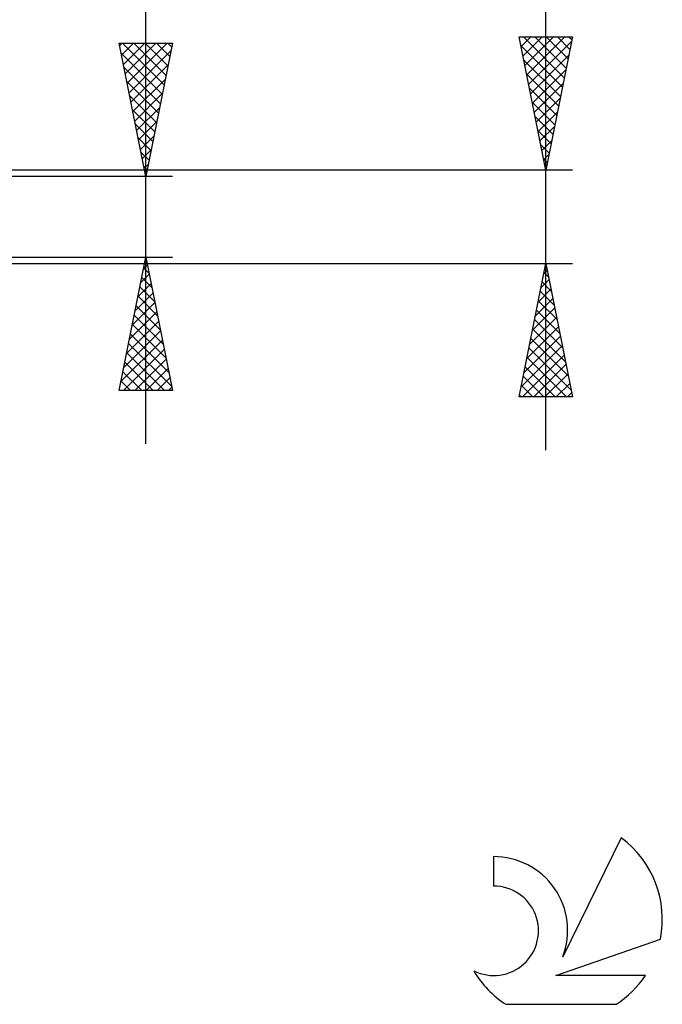
# Model space of a CAD drawing. Units: millimetres. Extents: x -27 to 87, y -35 to 37.
# Drawn here: x 63 to 87, y -30 to 7 of the extents above; entities that cross this region are included whole.
import ezdxf

# ---------------------------------------------------------------- set-up
doc = ezdxf.new("R2010")
doc.units = ezdxf.units.MM
doc.header["$LTSCALE"] = 4.25
doc.layers.add('2', color=7, linetype='CONTINUOUS')
doc.layers.add('SK6', color=5, linetype='CONTINUOUS')

msp = doc.modelspace()

# ---------------------------------------------------------------- linework, layer by layer
at = {"layer": '2', "color": 7, "linetype": 'CONTINUOUS', "lineweight": 25}
for p, q in [((68, -8.51), (68, 23.91)), ((83, -8.75), (83, 20.65)), ((83, 1.75), (82, 6.75)), ((82, 6.75), (84, 6.75)), ((82.003, 6.735), (82.018, 6.75)), ((82.074, 6.382), (82.442, 6.75)), ((82.144, 6.028), (82.866, 6.75)), ((82.162, 6.75), (83.694, 5.219)), ((82.215, 5.674), (83.291, 6.75)), ((82.286, 5.321), (83.715, 6.75)), ((82.587, 6.75), (83.764, 5.572)), ((84, 6.75), (83, 1.75)), ((83.011, 6.75), (83.835, 5.926)), ((83.435, 6.75), (83.906, 6.279)), ((83.859, 6.75), (83.977, 6.633)), ((68, 1.51), (67, 6.51)), ((67, 6.51), (69, 6.51)), ((67.018, 6.421), (67.107, 6.51)), ((67.089, 6.067), (67.531, 6.51)), ((67.129, 6.51), (68.688, 4.951)), ((67.159, 5.714), (67.956, 6.51)), ((67.23, 5.36), (68.38, 6.51)), ((67.301, 5.007), (68.804, 6.51)), ((67.553, 6.51), (68.759, 5.304)), ((67.977, 6.51), (68.83, 5.658)), ((69, 6.51), (68, 1.51)), ((68.402, 6.51), (68.9, 6.011)), ((68.826, 6.51), (68.971, 6.365)), ((82.065, 6.423), (83.623, 4.865)), ((82.357, 4.967), (83.965, 6.576)), ((67.074, 6.141), (68.617, 4.597)), ((67.371, 4.653), (68.943, 6.224)), ((82.427, 4.614), (83.859, 6.046)), ((67.18, 5.61), (68.547, 4.244)), ((67.442, 4.299), (68.837, 5.694)), ((82.172, 5.892), (83.552, 4.512)), ((82.278, 5.362), (83.482, 4.158)), ((82.498, 4.26), (83.753, 5.515)), ((67.286, 5.08), (68.476, 3.89)), ((67.513, 3.946), (68.731, 5.164)), ((82.384, 4.832), (83.411, 3.804)), ((82.569, 3.907), (83.647, 4.985)), ((67.392, 4.55), (68.405, 3.537)), ((67.584, 3.592), (68.625, 4.633)), ((82.639, 3.553), (83.541, 4.455)), ((67.654, 3.239), (68.519, 4.103)), ((82.49, 4.301), (83.34, 3.451)), ((67.498, 4.019), (68.335, 3.183)), ((82.596, 3.771), (83.269, 3.097)), ((82.71, 3.2), (83.435, 3.924)), ((67.604, 3.489), (68.264, 2.829)), ((67.725, 2.885), (68.413, 3.573)), ((82.781, 2.846), (83.329, 3.394)), ((67.71, 2.959), (68.193, 2.476)), ((67.796, 2.532), (68.306, 3.042)), ((82.702, 3.241), (83.199, 2.744)), ((82.808, 2.71), (83.128, 2.39)), ((82.852, 2.492), (83.223, 2.864)), ((67.816, 2.428), (68.122, 2.122)), ((67.866, 2.178), (68.2, 2.512)), ((82.922, 2.139), (83.117, 2.333)), ((67.922, 1.898), (68.052, 1.769)), ((67.937, 1.825), (68.094, 1.982)), ((82.914, 2.18), (83.057, 2.037)), ((84, 1.75), (54.5, 1.75)), ((69, 1.51), (56, 1.51)), ((82.993, 1.785), (83.011, 1.803)), ((54.5, -1.75), (84, -1.75)), ((56, -1.51), (69, -1.51)), ((67, -6.51), (68, -1.51)), ((67.915, -1.934), (68.056, -1.792)), ((67.989, -1.563), (68.016, -1.589)), ((68, -1.51), (69, -6.51)), ((82, -6.75), (83, -1.75)), ((83, -1.75), (84, -6.75)), ((67.809, -2.464), (68.127, -2.146)), ((67.919, -1.917), (68.122, -2.12)), ((82.924, -2.132), (83.051, -2.005)), ((82.934, -2.082), (83.1, -2.248)), ((67.703, -2.994), (68.198, -2.5)), ((67.848, -2.27), (68.228, -2.65)), ((82.818, -2.662), (83.122, -2.358)), ((82.863, -2.436), (83.206, -2.779)), ((67.597, -3.525), (68.269, -2.853)), ((67.777, -2.624), (68.334, -3.18)), ((82.712, -3.192), (83.192, -2.712)), ((82.792, -2.789), (83.312, -3.309)), ((67.491, -4.055), (68.339, -3.207)), ((67.707, -2.977), (68.44, -3.711)), ((82.605, -3.723), (83.263, -3.065)), ((82.721, -3.143), (83.418, -3.839)), ((67.385, -4.585), (68.41, -3.56)), ((67.565, -3.684), (68.652, -4.771)), ((67.636, -3.331), (68.546, -4.241)), ((82.499, -4.253), (83.334, -3.419)), ((82.651, -3.496), (83.524, -4.37)), ((67.279, -5.116), (68.481, -3.914)), ((67.494, -4.038), (68.758, -5.302)), ((82.393, -4.783), (83.404, -3.772)), ((82.58, -3.85), (83.63, -4.9)), ((67.173, -5.646), (68.551, -4.267)), ((67.424, -4.391), (68.864, -5.832)), ((82.287, -5.314), (83.475, -4.126)), ((82.509, -4.203), (83.736, -5.43)), ((67.067, -6.176), (68.622, -4.621)), ((67.353, -4.745), (68.97, -6.362)), ((82.181, -5.844), (83.546, -4.479)), ((82.439, -4.557), (83.842, -5.961)), ((67.157, -6.51), (68.693, -4.974)), ((67.282, -5.099), (68.694, -6.51)), ((82.075, -6.374), (83.617, -4.833)), ((82.368, -4.911), (83.948, -6.491)), ((67.212, -5.452), (68.27, -6.51)), ((67.582, -6.51), (68.764, -5.328)), ((82.124, -6.75), (83.687, -5.186)), ((82.297, -5.264), (83.783, -6.75)), ((67.141, -5.806), (67.845, -6.51)), ((68.006, -6.51), (68.834, -5.682)), ((82.226, -5.618), (83.359, -6.75)), ((82.548, -6.75), (83.758, -5.54)), ((82.972, -6.75), (83.829, -5.894)), ((67.07, -6.159), (67.421, -6.51)), ((68.43, -6.51), (68.905, -6.035)), ((82.156, -5.971), (82.934, -6.75)), ((83.397, -6.75), (83.899, -6.247)), ((69, -6.51), (67, -6.51)), ((68.854, -6.51), (68.976, -6.389)), ((82.085, -6.325), (82.51, -6.75)), ((83.821, -6.75), (83.97, -6.601)), ((84, -6.75), (82, -6.75)), ((82.014, -6.678), (82.086, -6.75))]:
    msp.add_line(p, q, dxfattribs=at)
at = {"layer": 'SK6', "color": 5, "linetype": 'CONTINUOUS', "lineweight": 25}
for p, q in [((85.835, -23.28), (83.637, -27.737)), ((81.04, -23.985), (81.04, -25.088)), ((83.38, -28.438), (87.3, -27.077)), ((86.737, -28.438), (83.38, -28.438)), ((81.502, -29.52), (85.644, -29.52))]:
    msp.add_line(p, q, dxfattribs=at)
for centre, radius, start, end in [((83.573, -26.334), 3.8, 348.7239, 53.4691), ((81.061, -26.745), 2.76, 338.9379, 90.4446), ((81.051, -26.765), 1.677, 243.4215, 90.3602), ((83.573, -26.334), 3.8, 210.5484, 236.978), ((83.573, -26.334), 3.8, 303.022, 326.3732)]:
    msp.add_arc(centre, radius, start, end, dxfattribs=at)

doc.saveas('drawing.dxf')
